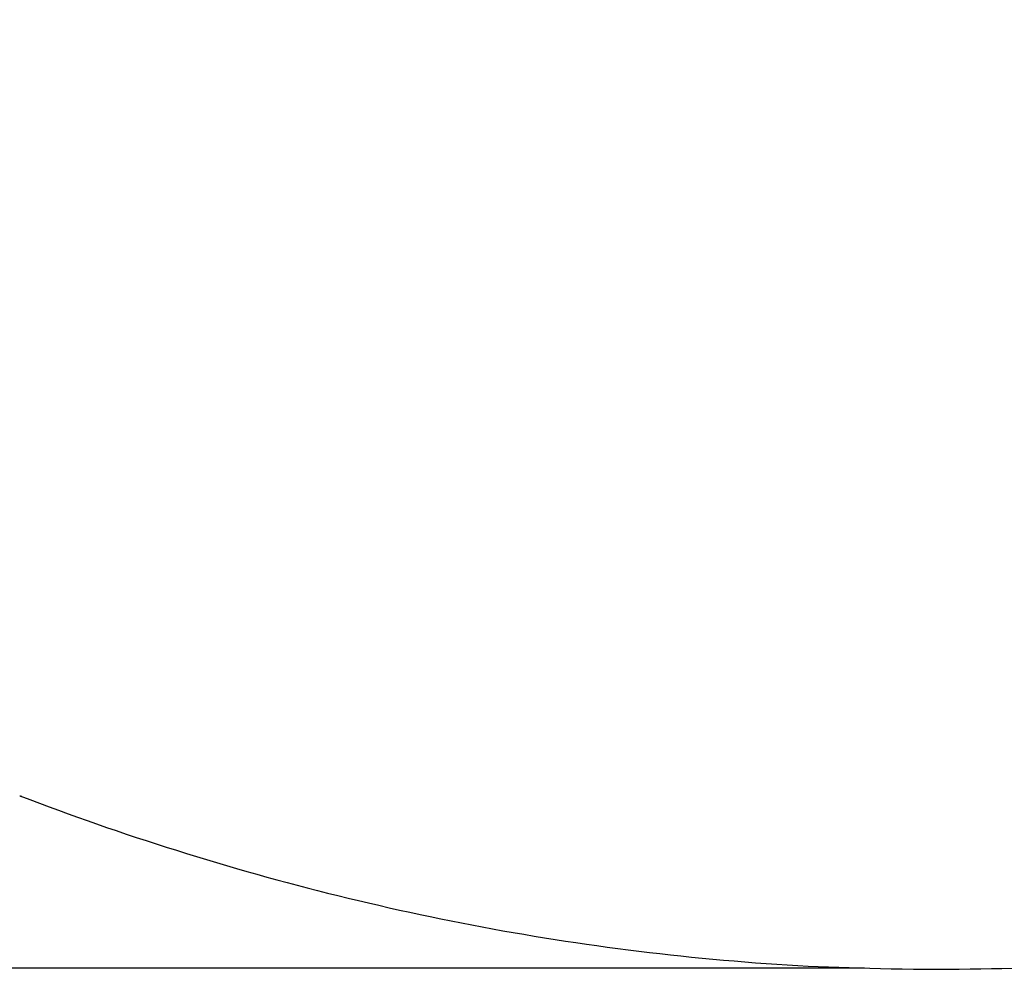
# Model space of a CAD drawing. Units: millimetres. Extents: x 5 to 1169, y 20 to 821.
# Drawn here: x 144 to 257, y 281 to 390 of the extents above; entities that cross this region are included whole.
import ezdxf
from ezdxf.enums import TextEntityAlignment as Align

# ---------------------------------------------------------------- set-up
doc = ezdxf.new("R2010")
doc.units = ezdxf.units.MM
doc.layers.add('Default', color=7, linetype='Continuous')
doc.layers.add('DV7_DEFAULT', color=7, linetype='Continuous')
doc.styles.add('SEACAD_Solid_Edge_ISO', font='txt')
doc.styles.add('SEACAD_Solid_Edge_ISOI', font='seisoi.ttf')
doc.dimstyles.new('UNE', dxfattribs={"dimtxt": 10.5, "dimasz": 10.5, "dimexe": 5.25, "dimexo": 0, "dimgap": 2.625, "dimtad": 1, "dimdec": 0, "dimtxsty": 'SEACAD_Solid_Edge_ISO', "dimblk1": '_SE_FILLED', "dimblk2": '_SE_FILLED', "dimsah": 1, "dimcen": 5.25, "dimadec": 0, "dimazin": 0, "dimtfac": 0.7, "dimtdec": 3, "dimtmove": 0, "dimatfit": 3, "dimfxl": 1, "dimarcsym": 0})

# ---------------------------------------------------------------- blocks, each defined once
blk = doc.blocks.new('SE2171')
at = {"layer": 'DV7_DEFAULT', "color": 7, "linetype": 'Continuous'}
for p, q in [((0, 0.05), (0.01, 0.05)), ((0.01, 0.05), (0.02, 0.05)), ((0.02, 0.05), (0.02, 0.05)), ((0.02, 0.05), (0.03, 0.05)), ((0.03, 0.05), (0.04, 0.04)), ((0.04, 0.04), (0.05, 0.04)), ((0.05, 0.04), (0.05, 0.04)), ((0.05, 0.04), (0.06, 0.04)), ((0.06, 0.04), (0.07, 0.04)), ((0.07, 0.04), (0.07, 0.04)), ((0.07, 0.04), (0.08, 0.03)), ((0.08, 0.03), (0.09, 0.03)), ((0.09, 0.03), (0.09, 0.03)), ((0.09, 0.03), (0.1, 0.03)), ((0.1, 0.03), (0.11, 0.03)), ((0.11, 0.03), (0.12, 0.03)), ((0.12, 0.03), (0.12, 0.02)), ((0.12, 0.02), (0.13, 0.02)), ((0.13, 0.02), (0.14, 0.02)), ((0.14, 0.02), (0.14, 0.02)), ((0.14, 0.02), (0.15, 0.02)), ((0.15, 0.02), (0.16, 0.02)), ((0.16, 0.02), (0.16, 0.01)), ((0.16, 0.01), (0.17, 0.01)), ((0.17, 0.01), (0.18, 0.01)), ((0.18, 0.01), (0.19, 0.01)), ((0.19, 0.01), (0.19, 0.01)), ((0.19, 0.01), (0.2, 0.01)), ((0.2, 0.01), (0.21, 0)), ((0.21, 0), (0.21, 0)), ((0.21, 0), (0.22, 0)), ((0.22, 0), (0.23, 0))]:
    blk.add_line(p, q, dxfattribs=at)
blk = doc.blocks.new('SE2170')
at = {"layer": 'DV7_DEFAULT', "color": 7}
blk.add_blockref('SE2171', (0, 0), dxfattribs=at)
blk = doc.blocks.new('SE2169')
at = {"color": 7}
blk.add_blockref('SE2170', (0, 0), dxfattribs=at)
blk = doc.blocks.new('SE2168')
at = {"color": 7}
blk.add_blockref('SE2169', (0, 0), dxfattribs=at)
blk = doc.blocks.new('SE2395')
at = {"layer": 'DV7_DEFAULT', "color": 7, "linetype": 'Continuous'}
for p, q in [((104.49, 19.13), (105.72, 19.58)), ((101.02, 17.85), (102.15, 18.26)), ((102.15, 18.26), (103.3, 18.69)), ((103.3, 18.69), (104.49, 19.13)), ((97.7, 16.66), (98.8, 17.05)), ((98.8, 17.05), (99.9, 17.45)), ((99.9, 17.45), (101.02, 17.85)), ((94.33, 15.51), (95.46, 15.89)), ((95.46, 15.89), (96.59, 16.28)), ((96.59, 16.28), (97.7, 16.66)), ((90.86, 14.37), (92.02, 14.75)), ((92.02, 14.75), (93.18, 15.13)), ((93.18, 15.13), (94.33, 15.51)), ((87.34, 13.27), (88.51, 13.63)), ((88.51, 13.63), (89.69, 14)), ((89.69, 14), (90.86, 14.37)), ((83.81, 12.2), (84.98, 12.55)), ((84.98, 12.55), (86.16, 12.91)), ((86.16, 12.91), (87.34, 13.27)), ((80.29, 11.18), (81.46, 11.52)), ((81.46, 11.52), (82.63, 11.86)), ((82.63, 11.86), (83.81, 12.2)), ((75.58, 9.89), (76.76, 10.2)), ((76.76, 10.2), (77.94, 10.53)), ((77.94, 10.53), (79.11, 10.85)), ((79.11, 10.85), (80.29, 11.18)), ((72.03, 8.96), (73.22, 9.27)), ((73.22, 9.27), (74.4, 9.58)), ((74.4, 9.58), (75.58, 9.89)), ((67.27, 7.8), (68.46, 8.08)), ((68.46, 8.08), (69.65, 8.37)), ((69.65, 8.37), (70.84, 8.67)), ((70.84, 8.67), (72.03, 8.96)), ((62.48, 6.71), (63.68, 6.97)), ((63.68, 6.97), (64.88, 7.24)), ((64.88, 7.24), (66.07, 7.52)), ((66.07, 7.52), (67.27, 7.8)), ((56.47, 5.45), (57.67, 5.69)), ((57.67, 5.69), (58.88, 5.94)), ((58.88, 5.94), (60.08, 6.19)), ((60.08, 6.19), (61.28, 6.44)), ((61.28, 6.44), (62.48, 6.71)), ((50.42, 4.32), (51.63, 4.54)), ((51.63, 4.54), (52.84, 4.76)), ((52.84, 4.76), (54.05, 4.98)), ((54.05, 4.98), (55.26, 5.21)), ((55.26, 5.21), (56.47, 5.45)), ((44.34, 3.31), (45.55, 3.51)), ((45.55, 3.51), (46.77, 3.7)), ((46.77, 3.7), (47.99, 3.9)), ((47.99, 3.9), (49.2, 4.11)), ((49.2, 4.11), (50.42, 4.32)), ((35.8, 2.13), (37.02, 2.28)), ((37.02, 2.28), (38.24, 2.44)), ((38.24, 2.44), (39.46, 2.6)), ((39.46, 2.6), (40.68, 2.77)), ((40.68, 2.77), (41.9, 2.95)), ((41.9, 2.95), (43.12, 3.13)), ((43.12, 3.13), (44.34, 3.31)), ((25.95, 1.08), (27.19, 1.2)), ((27.19, 1.2), (28.43, 1.31)), ((28.43, 1.31), (29.67, 1.44)), ((29.67, 1.44), (30.9, 1.56)), ((30.9, 1.56), (32.12, 1.7)), ((32.12, 1.7), (33.35, 1.84)), ((33.35, 1.84), (34.58, 1.98)), ((34.58, 1.98), (35.8, 2.13)), ((0, 0), (1.34, 0.01)), ((1.34, 0.01), (2.65, 0.02)), ((2.65, 0.02), (3.93, 0.03)), ((3.93, 0.03), (5.18, 0.05)), ((5.18, 0.05), (6.41, 0.07)), ((6.41, 0.07), (7.62, 0.09)), ((7.62, 0.09), (8.82, 0.11)), ((8.82, 0.11), (10.02, 0.14)), ((10.02, 0.14), (11.21, 0.18)), ((11.21, 0.18), (12.41, 0.22)), ((12.41, 0.22), (13.61, 0.27)), ((13.61, 0.27), (14.82, 0.32)), ((14.82, 0.32), (16.04, 0.38)), ((16.04, 0.38), (17.27, 0.45)), ((17.27, 0.45), (18.5, 0.52)), ((18.5, 0.52), (19.74, 0.6)), ((19.74, 0.6), (20.98, 0.69)), ((20.98, 0.69), (22.22, 0.78)), ((22.22, 0.78), (23.47, 0.87)), ((23.47, 0.87), (24.71, 0.98)), ((24.71, 0.98), (25.95, 1.08))]:
    blk.add_line(p, q, dxfattribs=at)
blk = doc.blocks.new('SE2394')
at = {"layer": 'DV7_DEFAULT', "color": 7}
blk.add_blockref('SE2395', (0, 0), dxfattribs=at)
blk = doc.blocks.new('SE2393')
at = {"color": 7}
blk.add_blockref('SE2394', (0, 0), dxfattribs=at)
blk = doc.blocks.new('SE2392')
at = {"color": 7}
blk.add_blockref('SE2393', (0, 0), dxfattribs=at)
blk = doc.blocks.new('SE2403')
at = {"layer": 'DV7_DEFAULT', "color": 7, "linetype": 'Continuous'}
for p, q in [((0, 19.88), (1.14, 19.45)), ((1.14, 19.45), (2.26, 19.02)), ((2.26, 19.02), (3.36, 18.61)), ((3.36, 18.61), (4.44, 18.21)), ((4.44, 18.21), (5.52, 17.82)), ((5.52, 17.82), (6.6, 17.42)), ((6.6, 17.42), (7.69, 17.03)), ((7.69, 17.03), (8.79, 16.65)), ((8.79, 16.65), (9.91, 16.26)), ((9.91, 16.26), (11.03, 15.88)), ((11.03, 15.88), (12.17, 15.49)), ((12.17, 15.49), (13.31, 15.11)), ((13.31, 15.11), (14.46, 14.74)), ((14.46, 14.74), (15.61, 14.37)), ((15.61, 14.37), (16.76, 14)), ((16.76, 14), (17.91, 13.63)), ((17.91, 13.63), (19.06, 13.27)), ((19.06, 13.27), (20.21, 12.92)), ((20.21, 12.92), (21.36, 12.57)), ((21.36, 12.57), (22.51, 12.23)), ((22.51, 12.23), (23.66, 11.89)), ((23.66, 11.89), (24.81, 11.55)), ((24.81, 11.55), (25.96, 11.22)), ((25.96, 11.22), (27.11, 10.9)), ((27.11, 10.9), (28.26, 10.57)), ((28.26, 10.57), (29.42, 10.26)), ((29.42, 10.26), (30.58, 9.94)), ((30.58, 9.94), (31.74, 9.64)), ((31.74, 9.64), (32.9, 9.33)), ((32.9, 9.33), (34.07, 9.03)), ((34.07, 9.03), (35.23, 8.73)), ((35.23, 8.73), (36.4, 8.44)), ((36.4, 8.44), (37.57, 8.16)), ((37.57, 8.16), (38.75, 7.88)), ((38.75, 7.88), (39.92, 7.6)), ((39.92, 7.6), (41.09, 7.33)), ((41.09, 7.33), (42.27, 7.06)), ((42.27, 7.06), (43.45, 6.79)), ((43.45, 6.79), (44.62, 6.54)), ((44.62, 6.54), (45.8, 6.28)), ((45.8, 6.28), (46.98, 6.03)), ((46.98, 6.03), (48.17, 5.79)), ((48.17, 5.79), (49.35, 5.55)), ((49.35, 5.55), (50.54, 5.31)), ((50.54, 5.31), (51.72, 5.08)), ((51.72, 5.08), (52.91, 4.86)), ((52.91, 4.86), (54.1, 4.64)), ((54.1, 4.64), (55.29, 4.42)), ((55.29, 4.42), (56.48, 4.21)), ((56.48, 4.21), (57.68, 4.01)), ((57.68, 4.01), (58.87, 3.81)), ((58.87, 3.81), (60.06, 3.61)), ((60.06, 3.61), (61.26, 3.42)), ((61.26, 3.42), (62.45, 3.24)), ((62.45, 3.24), (63.65, 3.06)), ((63.65, 3.06), (64.85, 2.88)), ((64.85, 2.88), (66.04, 2.71)), ((66.04, 2.71), (67.24, 2.55)), ((67.24, 2.55), (68.44, 2.39)), ((68.44, 2.39), (69.64, 2.23)), ((69.64, 2.23), (70.84, 2.08)), ((70.84, 2.08), (72.05, 1.94)), ((72.05, 1.94), (73.25, 1.8)), ((73.25, 1.8), (74.46, 1.66)), ((74.46, 1.66), (75.67, 1.53)), ((75.67, 1.53), (76.89, 1.41)), ((76.89, 1.41), (78.1, 1.29)), ((78.1, 1.29), (79.33, 1.17)), ((79.33, 1.17), (80.55, 1.06)), ((80.55, 1.06), (81.77, 0.96)), ((81.77, 0.96), (82.99, 0.86)), ((82.99, 0.86), (84.21, 0.76)), ((84.21, 0.76), (85.42, 0.67)), ((85.42, 0.67), (86.63, 0.59)), ((86.63, 0.59), (87.83, 0.52)), ((87.83, 0.52), (89.03, 0.45)), ((89.03, 0.45), (90.22, 0.38)), ((90.22, 0.38), (91.39, 0.33)), ((91.39, 0.33), (92.57, 0.28)), ((92.57, 0.28), (93.74, 0.23)), ((93.74, 0.23), (94.91, 0.19)), ((94.91, 0.19), (96.09, 0.16)), ((96.09, 0.16), (97.29, 0.12)), ((97.29, 0.12), (98.5, 0.1)), ((98.5, 0.1), (99.73, 0.07)), ((99.73, 0.07), (100.98, 0.05)), ((100.98, 0.05), (102.27, 0.02)), ((102.27, 0.02), (103.59, 0))]:
    blk.add_line(p, q, dxfattribs=at)
blk = doc.blocks.new('SE2402')
at = {"layer": 'DV7_DEFAULT', "color": 7}
blk.add_blockref('SE2403', (0, 0), dxfattribs=at)
blk = doc.blocks.new('SE2401')
at = {"color": 7}
blk.add_blockref('SE2402', (0, 0), dxfattribs=at)
blk = doc.blocks.new('SE2400')
at = {"color": 7}
blk.add_blockref('SE2401', (0, 0), dxfattribs=at)
blk = doc.blocks.new('DMBLK110')
at = {"layer": 'Default', "linetype": 'Continuous'}
for points in [[(98, 514.83), (101.5, 514.83), (99.75, 525.33)], [(98, 292.04), (99.75, 281.54), (101.5, 292.04)]]:
    blk.add_hatch(color=7, dxfattribs=at).paths.add_polyline_path(points)
at = {"layer": 'Default', "color": 7, "linetype": 'Continuous'}
for p, q in [((249.51, 525.33), (94.5, 525.33)), ((99.75, 525.33), (99.75, 281.54)), ((240.77, 281.54), (94.5, 281.54))]:
    blk.add_line(p, q, dxfattribs=at)
at = {"layer": 'Default', "color": 7, "linetype": 'Continuous', "style": 'SEACAD_Solid_Edge_ISOI'}
blk.add_text('244', height=10.5, rotation=90, dxfattribs=at).set_placement((86.63, 393.77), align=Align.TOP_LEFT)
blk = doc.blocks.new('_SE_FILLED')
at = {"color": 0}
blk.add_line((0, 0), (-1, 0), dxfattribs=at)
blk.add_solid([(0, 0), (-1, -0.1665), (-1, 0.1665), (0, 0)], dxfattribs=at)

msp = doc.modelspace()

# ---------------------------------------------------------------- block references
at = {"color": 7}
for name, p in [('SE2168', (144.065, 301.216)), ('SE2400', (144.084, 281.402)), ('SE2392', (247.67, 281.402))]:
    msp.add_blockref(name, p, dxfattribs=at)

# ---------------------------------------------------------------- dimensions: what is measured, and where the dimension line sits
at = {"layer": 'Default', "color": 7, "linetype": 'Continuous'}
dim = msp.add_linear_dim(base=(99.754, 281.542), p1=(249.507, 525.331), p2=(240.773, 281.542), angle=90, text='\\A1;<>', dimstyle='UNE', dxfattribs=at)
dim.commit()
dim.dimension.update_dxf_attribs({"geometry": 'DMBLK110', "text_midpoint": (99.754, 403.437), "dimtype": 160})

doc.saveas('drawing.dxf')
